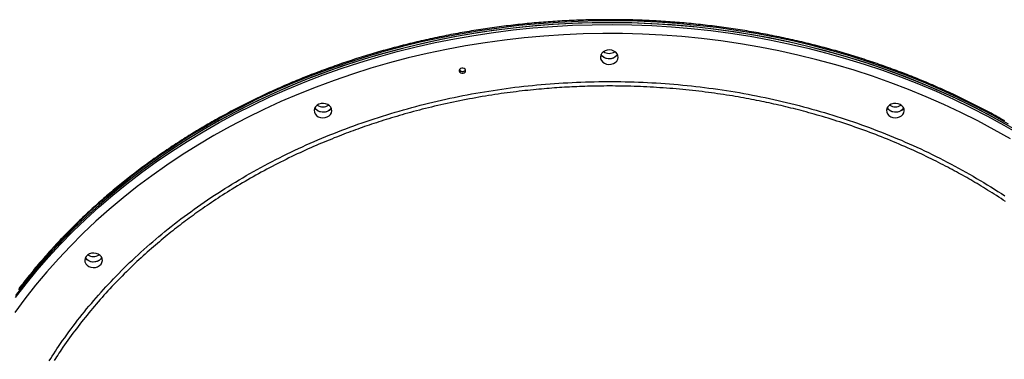
# Model space of a CAD drawing. Extents: x -606 to 14783, y -4644 to -156.
# Drawn here: x 11803 to 12414, y -1391 to -1180 of the extents above; entities that cross this region are included whole.
import ezdxf

# ---------------------------------------------------------------- set-up
doc = ezdxf.new("R2010")
doc.units = 0
doc.linetypes.add('PHANTOM', pattern=[63.5, 31.75, -6.35, 6.35, -6.35, 6.35, -6.35])
doc.layers.add('LAYER01', color=7, linetype='Continuous')

msp = doc.modelspace()

# ---------------------------------------------------------------- linework, layer by layer
at = {"layer": 'LAYER01', "color": 7, "linetype": 'Continuous'}
for p, q in [((12172.37, -1199.64), (12172.49, -1199.56)), ((11994.47, -1232.9), (11994.59, -1232.82)), ((12350.26, -1232.9), (12350.38, -1232.82)), ((11851.82, -1326.09), (11851.94, -1326.01))]:
    msp.add_line(p, q, dxfattribs=at)
at = {"layer": 'LAYER01', "color": 8, "linetype": 'PHANTOM'}
for points in [[(12417.12, -1244.62), (12406.93, -1238.93), (12396.53, -1233.48), (12385.95, -1228.28), (12375.2, -1223.33), (12364.28, -1218.63), (12353.19, -1214.19), (12341.96, -1210.01), (12330.59, -1206.1), (12319.08, -1202.45), (12307.45, -1199.07), (12295.71, -1195.97), (12283.87, -1193.14), (12271.93, -1190.59), (12259.9, -1188.33), (12247.81, -1186.34), (12235.65, -1184.64), (12223.43, -1183.22), (12211.17, -1182.09), (12198.88, -1181.24), (12186.56, -1180.69), (12174.23, -1180.42), (12161.89, -1180.44), (12149.56, -1180.75), (12137.24, -1181.34), (12124.95, -1182.23), (12112.7, -1183.4), (12100.49, -1184.86), (12088.34, -1186.6), (12076.25, -1188.63), (12064.24, -1190.94), (12052.31, -1193.53), (12040.48, -1196.4), (12028.76, -1199.54), (12017.14, -1202.96), (12005.66, -1206.64), (11994.3, -1210.59), (11983.09, -1214.81), (11972.03, -1219.29), (11961.13, -1224.02), (11950.4, -1229.01), (11939.85, -1234.25), (11929.48, -1239.73), (11919.31, -1245.45), (11909.34, -1251.41), (11899.59, -1257.59), (11890.06, -1264.01), (11880.75, -1270.64), (11871.68, -1277.49), (11862.84, -1284.55), (11854.26, -1291.81), (11845.94, -1299.27), (11837.88, -1306.92), (11830.09, -1314.76), (11822.58, -1322.77), (11815.35, -1330.96), (11808.4, -1339.32), (11801.75, -1347.83)], [(11799.91, -1352.58), (11806.47, -1344.03), (11813.33, -1335.63), (11820.48, -1327.39), (11827.92, -1319.33), (11835.63, -1311.44), (11843.61, -1303.73), (11851.86, -1296.22), (11860.37, -1288.9), (11869.13, -1281.78), (11878.13, -1274.87), (11887.37, -1268.18), (11896.84, -1261.7), (11906.54, -1255.45), (11916.44, -1249.42), (11926.56, -1243.63), (11936.87, -1238.08), (11947.37, -1232.78), (11958.05, -1227.72), (11968.9, -1222.91), (11979.91, -1218.36), (11991.08, -1214.07), (12002.4, -1210.04), (12013.85, -1206.28), (12025.43, -1202.78), (12037.12, -1199.56), (12048.92, -1196.62), (12060.82, -1193.95), (12072.81, -1191.56), (12084.87, -1189.45), (12097.01, -1187.62), (12109.2, -1186.08), (12121.44, -1184.83), (12133.73, -1183.86), (12146.04, -1183.18), (12158.36, -1182.79), (12170.7, -1182.69), (12183.04, -1182.87), (12195.36, -1183.35), (12207.66, -1184.11), (12219.93, -1185.16), (12232.16, -1186.5), (12244.34, -1188.12), (12256.46, -1190.02), (12268.5, -1192.21), (12280.46, -1194.68), (12292.34, -1197.43), (12304.11, -1200.45), (12315.77, -1203.75), (12327.31, -1207.32), (12338.72, -1211.16), (12350, -1215.27), (12361.13, -1219.63), (12372.1, -1224.26), (12382.9, -1229.14), (12393.53, -1234.27), (12403.98, -1239.64), (12414.23, -1245.26), (12424.28, -1251.12)], [(12418.3, -1253.91), (12408.22, -1248.17), (12397.95, -1242.66), (12387.48, -1237.41), (12376.83, -1232.39), (12366.01, -1227.64), (12355.03, -1223.13), (12343.9, -1218.89), (12332.62, -1214.91), (12321.21, -1211.2), (12309.68, -1207.75), (12298.02, -1204.58), (12286.26, -1201.69), (12274.41, -1199.07), (12262.47, -1196.73), (12250.45, -1194.67), (12238.36, -1192.9), (12226.22, -1191.41), (12214.02, -1190.21), (12201.8, -1189.29), (12189.54, -1188.66), (12177.27, -1188.32), (12164.99, -1188.27), (12152.72, -1188.51), (12140.45, -1189.03), (12128.21, -1189.85), (12116.01, -1190.95), (12103.85, -1192.33), (12091.74, -1194.01), (12079.69, -1195.96), (12067.72, -1198.2), (12055.84, -1200.72), (12044.04, -1203.52), (12032.35, -1206.59), (12020.77, -1209.94), (12009.31, -1213.55), (11997.98, -1217.44), (11986.8, -1221.59), (11975.76, -1226), (11964.89, -1230.67), (11954.18, -1235.59), (11943.65, -1240.76), (11933.3, -1246.18), (11923.15, -1251.83), (11913.2, -1257.73), (11903.46, -1263.85), (11893.94, -1270.2), (11884.64, -1276.78), (11875.58, -1283.56), (11866.76, -1290.56), (11858.19, -1297.77), (11849.88, -1305.17), (11841.82, -1312.76), (11834.04, -1320.54), (11826.53, -1328.5), (11819.31, -1336.63), (11812.37, -1344.93), (11805.73, -1353.39), (11799.38, -1362)], [(11826.64, -1383.08), (11827.92, -1381.25), (11829.21, -1379.43), (11830.5, -1377.6), (11831.8, -1375.78), (11833.11, -1373.96), (11834.43, -1372.15), (11835.77, -1370.35), (11837.12, -1368.55), (11838.49, -1366.77), (11839.87, -1364.99), (11841.28, -1363.22), (11842.7, -1361.46), (11844.13, -1359.71), (11845.58, -1357.96), (11847.05, -1356.22), (11848.52, -1354.49), (11850.01, -1352.77), (11851.52, -1351.06), (11853.04, -1349.35), (11854.57, -1347.65), (11856.12, -1345.95), (11857.68, -1344.26), (11859.26, -1342.58), (11860.86, -1340.89), (11862.48, -1339.22), (11864.11, -1337.55), (11865.76, -1335.88), (11867.43, -1334.22), (11869.12, -1332.56), (11870.83, -1330.9), (11872.55, -1329.26), (11874.3, -1327.61), (11876.06, -1325.98), (11877.84, -1324.34), (11879.64, -1322.72), (11881.46, -1321.1), (11883.3, -1319.48), (11885.16, -1317.88), (11887.03, -1316.27), (11888.93, -1314.68), (11890.84, -1313.09), (11892.78, -1311.51), (11894.73, -1309.93), (11896.69, -1308.37), (11898.68, -1306.81), (11900.67, -1305.26), (11902.69, -1303.72), (11904.72, -1302.2), (11906.76, -1300.68), (11908.81, -1299.18), (11910.88, -1297.69), (11912.96, -1296.2), (11915.05, -1294.74), (11917.16, -1293.28), (11919.27, -1291.83), (11921.4, -1290.4), (11923.55, -1288.98), (11925.7, -1287.57), (11927.87, -1286.17), (11930.04, -1284.79), (11932.23, -1283.42), (11934.43, -1282.06), (11936.64, -1280.71), (11938.87, -1279.38), (11941.1, -1278.06), (11943.34, -1276.75), (11945.6, -1275.46), (11947.86, -1274.18), (11950.14, -1272.91), (11952.42, -1271.65), (11954.72, -1270.41), (11957.03, -1269.19), (11959.34, -1267.97), (11961.67, -1266.77), (11964.01, -1265.59), (11966.35, -1264.41), (11968.71, -1263.25), (11971.07, -1262.11), (11973.45, -1260.98), (11975.84, -1259.86), (11978.23, -1258.76), (11980.64, -1257.67), (11983.05, -1256.6), (11985.47, -1255.54), (11987.91, -1254.49), (11990.35, -1253.46), (11992.8, -1252.44), (11995.26, -1251.44), (11997.73, -1250.45), (12000.21, -1249.47), (12002.7, -1248.51), (12005.2, -1247.56), (12007.7, -1246.63), (12010.21, -1245.71), (12012.74, -1244.8), (12015.27, -1243.91), (12017.8, -1243.03), (12020.35, -1242.17), (12022.9, -1241.32), (12025.46, -1240.49), (12028.03, -1239.67), (12030.61, -1238.87), (12033.19, -1238.08), (12035.78, -1237.3), (12038.37, -1236.54), (12040.97, -1235.8), (12043.58, -1235.07), (12046.19, -1234.35), (12048.81, -1233.65), (12051.44, -1232.97), (12054.07, -1232.29), (12056.7, -1231.64), (12059.34, -1231), (12061.99, -1230.37), (12064.64, -1229.76), (12067.29, -1229.17), (12069.95, -1228.59), (12072.62, -1228.03), (12075.28, -1227.48), (12077.96, -1226.95), (12080.63, -1226.43), (12083.31, -1225.93), (12085.99, -1225.44), (12088.68, -1224.97), (12091.37, -1224.52), (12094.07, -1224.08), (12096.77, -1223.65), (12099.47, -1223.25), (12102.17, -1222.86), (12104.88, -1222.48), (12107.59, -1222.12), (12110.31, -1221.78), (12113.03, -1221.45), (12115.75, -1221.14), (12118.48, -1220.84), (12121.2, -1220.56), (12123.93, -1220.3), (12126.67, -1220.05), (12129.4, -1219.82), (12132.14, -1219.6), (12134.88, -1219.4), (12137.63, -1219.21), (12140.37, -1219.04), (12143.12, -1218.88), (12145.87, -1218.75), (12148.62, -1218.62), (12151.37, -1218.51), (12154.12, -1218.42), (12156.88, -1218.35), (12159.63, -1218.29), (12162.39, -1218.24), (12165.14, -1218.21), (12167.9, -1218.2), (12170.65, -1218.2), (12173.41, -1218.22), (12176.17, -1218.25), (12178.92, -1218.3), (12181.67, -1218.36), (12184.43, -1218.44), (12187.18, -1218.54), (12189.93, -1218.65), (12192.68, -1218.78), (12195.42, -1218.92), (12198.17, -1219.08), (12200.91, -1219.25), (12203.65, -1219.44), (12206.39, -1219.65), (12209.13, -1219.87), (12211.86, -1220.11), (12214.59, -1220.36), (12217.32, -1220.63), (12220.05, -1220.92), (12222.77, -1221.22), (12225.49, -1221.53), (12228.21, -1221.86), (12230.92, -1222.21), (12233.63, -1222.58), (12236.34, -1222.96), (12239.04, -1223.35), (12241.75, -1223.77), (12244.44, -1224.19), (12247.14, -1224.64), (12249.83, -1225.1), (12252.52, -1225.57), (12255.2, -1226.06), (12257.88, -1226.57), (12260.56, -1227.09), (12263.23, -1227.63), (12265.9, -1228.18), (12268.56, -1228.75), (12271.22, -1229.33), (12273.87, -1229.93), (12276.52, -1230.55), (12279.17, -1231.18), (12281.81, -1231.82), (12284.44, -1232.48), (12287.07, -1233.15), (12289.7, -1233.84), (12292.31, -1234.55), (12294.93, -1235.27), (12297.53, -1236), (12300.13, -1236.75), (12302.73, -1237.51), (12305.31, -1238.29), (12307.89, -1239.08), (12310.46, -1239.89), (12313.03, -1240.71), (12315.59, -1241.55), (12318.14, -1242.4), (12320.68, -1243.27), (12323.21, -1244.15), (12325.74, -1245.04), (12328.26, -1245.95), (12330.77, -1246.87), (12333.27, -1247.81), (12335.76, -1248.76), (12338.24, -1249.72), (12340.72, -1250.7), (12343.18, -1251.7), (12345.64, -1252.7), (12348.09, -1253.73), (12350.53, -1254.76), (12352.96, -1255.81), (12355.38, -1256.88), (12357.79, -1257.96), (12360.19, -1259.05), (12362.58, -1260.16), (12364.96, -1261.28), (12367.34, -1262.41), (12369.7, -1263.56), (12372.05, -1264.73), (12374.4, -1265.9), (12376.73, -1267.09), (12379.06, -1268.3), (12381.37, -1269.52), (12383.67, -1270.75), (12385.97, -1271.99), (12388.25, -1273.25), (12390.52, -1274.52), (12392.79, -1275.81), (12395.04, -1277.1), (12397.28, -1278.42), (12399.51, -1279.74), (12401.73, -1281.08), (12403.94, -1282.43), (12406.14, -1283.79), (12408.32, -1285.16), (12410.5, -1286.55), (12412.66, -1287.95), (12414.81, -1289.36)], [(12415.3, -1292.89), (12413.87, -1291.94), (12412.45, -1291), (12411.04, -1290.08), (12409.64, -1289.18), (12408.25, -1288.29), (12406.87, -1287.41), (12405.5, -1286.55), (12404.15, -1285.71), (12402.81, -1284.88), (12401.48, -1284.06), (12400.16, -1283.26), (12398.85, -1282.48), (12397.55, -1281.7), (12396.27, -1280.94), (12394.98, -1280.19), (12393.71, -1279.45), (12392.43, -1278.71), (12391.16, -1277.98), (12389.88, -1277.26), (12388.6, -1276.54), (12387.31, -1275.82), (12386.02, -1275.11), (12384.71, -1274.39), (12383.39, -1273.68), (12382.06, -1272.96), (12380.71, -1272.24), (12379.33, -1271.51), (12377.94, -1270.79), (12376.52, -1270.05), (12375.08, -1269.31), (12373.62, -1268.57), (12372.14, -1267.82), (12370.63, -1267.07), (12369.11, -1266.31), (12367.56, -1265.56), (12365.99, -1264.8), (12364.4, -1264.04), (12362.79, -1263.27), (12361.15, -1262.51), (12359.5, -1261.74), (12357.82, -1260.98), (12356.12, -1260.21), (12354.4, -1259.44), (12352.66, -1258.68), (12350.9, -1257.91), (12349.12, -1257.15), (12347.33, -1256.39), (12345.52, -1255.63), (12343.71, -1254.88), (12341.88, -1254.13), (12340.05, -1253.39), (12338.22, -1252.67), (12336.39, -1251.94), (12334.55, -1251.23), (12332.71, -1250.53), (12330.86, -1249.83), (12329.01, -1249.14), (12327.16, -1248.46), (12325.3, -1247.79), (12323.44, -1247.13), (12321.57, -1246.47), (12319.71, -1245.83), (12317.85, -1245.19), (12315.99, -1244.57), (12314.14, -1243.95), (12312.3, -1243.35), (12310.47, -1242.76), (12308.66, -1242.18), (12306.86, -1241.62), (12305.08, -1241.07), (12303.31, -1240.54), (12301.56, -1240.01), (12299.82, -1239.5), (12298.1, -1239.01), (12296.4, -1238.52), (12294.71, -1238.05), (12293.04, -1237.58), (12291.39, -1237.13), (12289.75, -1236.69), (12288.14, -1236.26), (12286.53, -1235.84), (12284.95, -1235.44), (12283.38, -1235.04), (12281.83, -1234.65), (12280.29, -1234.27), (12278.77, -1233.9), (12277.25, -1233.54), (12275.75, -1233.18), (12274.25, -1232.83), (12272.75, -1232.49), (12271.25, -1232.16), (12269.75, -1231.82), (12268.25, -1231.5), (12266.74, -1231.17), (12265.22, -1230.85), (12263.69, -1230.54), (12262.14, -1230.22), (12260.57, -1229.91), (12258.98, -1229.6), (12257.37, -1229.29), (12255.74, -1228.98), (12254.08, -1228.67), (12252.4, -1228.36), (12250.7, -1228.06), (12248.97, -1227.76), (12247.23, -1227.46), (12245.46, -1227.17), (12243.68, -1226.88), (12241.87, -1226.59), (12240.04, -1226.31), (12238.19, -1226.03), (12236.32, -1225.75), (12234.43, -1225.49), (12232.51, -1225.22), (12230.58, -1224.97), (12228.63, -1224.71), (12226.65, -1224.47), (12224.67, -1224.23), (12222.66, -1224), (12220.65, -1223.77), (12218.64, -1223.56), (12216.61, -1223.35), (12214.59, -1223.15), (12212.57, -1222.96), (12210.55, -1222.77), (12208.52, -1222.6), (12206.5, -1222.44), (12204.48, -1222.28), (12202.46, -1222.13), (12200.43, -1221.99), (12198.41, -1221.86), (12196.38, -1221.74), (12194.36, -1221.63), (12192.34, -1221.52), (12190.32, -1221.43), (12188.32, -1221.34), (12186.32, -1221.26), (12184.34, -1221.19), (12182.38, -1221.13), (12180.44, -1221.08), (12178.51, -1221.04), (12176.61, -1221), (12174.72, -1220.98), (12172.86, -1220.96), (12171.02, -1220.95), (12169.19, -1220.94), (12167.39, -1220.95), (12165.6, -1220.96), (12163.84, -1220.97), (12162.1, -1221), (12160.38, -1221.02), (12158.67, -1221.06), (12156.99, -1221.1), (12155.33, -1221.14), (12153.69, -1221.19), (12152.07, -1221.25), (12150.47, -1221.31), (12148.88, -1221.37), (12147.31, -1221.44), (12145.74, -1221.51), (12144.18, -1221.59), (12142.63, -1221.67), (12141.08, -1221.76), (12139.54, -1221.85), (12137.98, -1221.95), (12136.43, -1222.06), (12134.86, -1222.17), (12133.29, -1222.28), (12131.7, -1222.41), (12130.09, -1222.54), (12128.47, -1222.67), (12126.82, -1222.82), (12125.16, -1222.97), (12123.47, -1223.13), (12121.76, -1223.29), (12120.03, -1223.47), (12118.28, -1223.65), (12116.52, -1223.85), (12114.73, -1224.05), (12112.93, -1224.26), (12111.1, -1224.48), (12109.26, -1224.71), (12107.41, -1224.94), (12105.53, -1225.19), (12103.64, -1225.45), (12101.72, -1225.72), (12099.8, -1226), (12097.85, -1226.3), (12095.89, -1226.6), (12093.92, -1226.91), (12091.94, -1227.24), (12089.95, -1227.57), (12087.96, -1227.91), (12085.96, -1228.27), (12083.97, -1228.63), (12081.99, -1228.99), (12080, -1229.37), (12078.02, -1229.75), (12076.05, -1230.15), (12074.08, -1230.55), (12072.11, -1230.96), (12070.14, -1231.37), (12068.18, -1231.8), (12066.22, -1232.23), (12064.26, -1232.68), (12062.31, -1233.13), (12060.37, -1233.58), (12058.45, -1234.04), (12056.53, -1234.51), (12054.64, -1234.98), (12052.76, -1235.46), (12050.91, -1235.94), (12049.07, -1236.42), (12047.26, -1236.9), (12045.47, -1237.39), (12043.71, -1237.88), (12041.96, -1238.36), (12040.24, -1238.86), (12038.54, -1239.35), (12036.86, -1239.84), (12035.2, -1240.33), (12033.57, -1240.83), (12031.95, -1241.32), (12030.36, -1241.82), (12028.79, -1242.31), (12027.24, -1242.8), (12025.71, -1243.29), (12024.2, -1243.78), (12022.71, -1244.27), (12021.24, -1244.76), (12019.78, -1245.26), (12018.34, -1245.75), (12016.9, -1246.25), (12015.47, -1246.74), (12014.04, -1247.25), (12012.62, -1247.76), (12011.2, -1248.27), (12009.77, -1248.79), (12008.34, -1249.32), (12006.9, -1249.86), (12005.45, -1250.4), (12003.98, -1250.96), (12002.51, -1251.53), (12001.01, -1252.11), (11999.5, -1252.71), (11997.97, -1253.31), (11996.43, -1253.94), (11994.86, -1254.57), (11993.29, -1255.22), (11991.7, -1255.88), (11990.1, -1256.55), (11988.48, -1257.24), (11986.85, -1257.94), (11985.2, -1258.65), (11983.55, -1259.38), (11981.88, -1260.13), (11980.19, -1260.89), (11978.5, -1261.66), (11976.79, -1262.45), (11975.07, -1263.25), (11973.35, -1264.07), (11971.61, -1264.9), (11969.87, -1265.74), (11968.13, -1266.6), (11966.39, -1267.46), (11964.65, -1268.33), (11962.92, -1269.21), (11961.19, -1270.1), (11959.47, -1270.99), (11957.76, -1271.89), (11956.06, -1272.8), (11954.36, -1273.71), (11952.66, -1274.63), (11950.98, -1275.56), (11949.3, -1276.49), (11947.62, -1277.43), (11945.95, -1278.38), (11944.3, -1279.33), (11942.65, -1280.29), (11941.02, -1281.25), (11939.4, -1282.21), (11937.8, -1283.17), (11936.22, -1284.12), (11934.67, -1285.08), (11933.13, -1286.03), (11931.62, -1286.98), (11930.12, -1287.92), (11928.65, -1288.86), (11927.2, -1289.8), (11925.78, -1290.73), (11924.37, -1291.65), (11922.98, -1292.57), (11921.62, -1293.49), (11920.28, -1294.4), (11918.95, -1295.3), (11917.65, -1296.2), (11916.37, -1297.09), (11915.1, -1297.97), (11913.86, -1298.85), (11912.63, -1299.73), (11911.43, -1300.59), (11910.24, -1301.45), (11909.06, -1302.31), (11907.89, -1303.17), (11906.74, -1304.03), (11905.59, -1304.89), (11904.45, -1305.75), (11903.31, -1306.62), (11902.17, -1307.49), (11901.03, -1308.36), (11899.9, -1309.25), (11898.75, -1310.15), (11897.61, -1311.06), (11896.45, -1311.98), (11895.29, -1312.92), (11894.11, -1313.87), (11892.93, -1314.85), (11891.73, -1315.83), (11890.52, -1316.84), (11889.3, -1317.86), (11888.07, -1318.9), (11886.84, -1319.96), (11885.59, -1321.04), (11884.33, -1322.13), (11883.07, -1323.24), (11881.8, -1324.37), (11880.52, -1325.51), (11879.24, -1326.68), (11877.95, -1327.86), (11876.65, -1329.06), (11875.35, -1330.28), (11874.04, -1331.51), (11872.73, -1332.76), (11871.41, -1334.03), (11870.1, -1335.31), (11868.79, -1336.6), (11867.48, -1337.9), (11866.18, -1339.21), (11864.89, -1340.52), (11863.61, -1341.84), (11862.34, -1343.16), (11861.07, -1344.49), (11859.82, -1345.82), (11858.58, -1347.16), (11857.34, -1348.5), (11856.12, -1349.84), (11854.9, -1351.19), (11853.69, -1352.54), (11852.5, -1353.9), (11851.31, -1355.26), (11850.13, -1356.63), (11848.96, -1358), (11847.8, -1359.38), (11846.64, -1360.76), (11845.5, -1362.15), (11844.36, -1363.54), (11843.23, -1364.94), (11842.11, -1366.34), (11841, -1367.75), (11839.9, -1369.17), (11838.8, -1370.59), (11837.72, -1372.01), (11836.65, -1373.44), (11835.59, -1374.88), (11834.55, -1376.32), (11833.51, -1377.77), (11832.47, -1379.22), (11831.45, -1380.67), (11830.42, -1382.13), (11829.4, -1383.59), (11828.38, -1385.05)], [(11820.88, -1391.92), (11821.8, -1390.48), (11822.75, -1389.02), (11823.71, -1387.55), (11824.68, -1386.06), (11825.65, -1384.57), (11826.64, -1383.08)], [(11828.38, -1385.05), (11827.65, -1386.16), (11826.91, -1387.27), (11826.17, -1388.38), (11825.44, -1389.49), (11824.71, -1390.6), (11823.99, -1391.72)]]:
    msp.add_lwpolyline(points, dxfattribs=at)
at = {"layer": 'LAYER01', "color": 7, "linetype": 'Continuous'}
for points in [[(12414.76, -1242.66), (12413.56, -1241.98), (12412.35, -1241.3), (12411.14, -1240.62), (12409.93, -1239.95), (12408.72, -1239.29), (12407.5, -1238.62), (12406.28, -1237.96), (12405.06, -1237.31), (12403.84, -1236.65), (12402.61, -1236), (12401.38, -1235.35), (12400.15, -1234.71), (12398.91, -1234.07), (12397.67, -1233.43), (12396.43, -1232.8), (12395.19, -1232.17), (12393.94, -1231.55), (12392.69, -1230.92), (12391.44, -1230.3), (12390.19, -1229.69), (12388.93, -1229.08), (12387.67, -1228.47), (12386.41, -1227.86), (12385.15, -1227.26), (12383.88, -1226.66), (12382.61, -1226.07), (12381.34, -1225.48), (12380.07, -1224.89), (12378.79, -1224.3), (12377.52, -1223.72), (12376.24, -1223.15), (12374.95, -1222.57), (12373.67, -1222), (12372.38, -1221.44), (12371.09, -1220.87), (12369.8, -1220.31), (12368.5, -1219.76), (12367.21, -1219.21), (12365.91, -1218.66), (12364.61, -1218.11), (12363.3, -1217.57), (12362, -1217.03), (12360.69, -1216.5), (12359.38, -1215.97), (12358.07, -1215.44), (12356.75, -1214.92), (12355.43, -1214.4), (12354.11, -1213.89), (12352.79, -1213.37), (12351.47, -1212.86), (12350.15, -1212.36), (12348.82, -1211.86), (12347.49, -1211.36), (12346.16, -1210.87), (12344.82, -1210.38), (12343.49, -1209.89), (12342.15, -1209.41), (12340.81, -1208.93), (12339.47, -1208.46), (12338.13, -1207.98), (12336.78, -1207.52), (12335.44, -1207.05), (12334.09, -1206.59), (12332.74, -1206.14), (12331.38, -1205.68), (12330.03, -1205.23), (12328.67, -1204.79), (12327.31, -1204.35), (12325.95, -1203.91), (12324.59, -1203.48), (12323.23, -1203.05), (12321.86, -1202.62), (12320.49, -1202.2), (12319.13, -1201.78), (12317.76, -1201.36), (12316.38, -1200.95), (12315.01, -1200.55), (12313.63, -1200.14), (12312.26, -1199.74), (12310.88, -1199.35), (12309.5, -1198.96), (12308.11, -1198.57), (12306.73, -1198.18), (12305.34, -1197.8), (12303.96, -1197.43), (12302.57, -1197.05), (12301.18, -1196.68), (12299.79, -1196.32), (12298.39, -1195.96), (12297, -1195.6), (12295.6, -1195.25), (12294.21, -1194.9), (12292.81, -1194.55), (12291.41, -1194.21), (12290.01, -1193.87), (12288.6, -1193.54), (12287.2, -1193.21), (12285.79, -1192.88), (12284.39, -1192.56), (12282.98, -1192.24), (12281.57, -1191.93), (12280.16, -1191.62), (12278.74, -1191.31), (12277.33, -1191.01), (12275.92, -1190.71), (12274.5, -1190.41), (12273.08, -1190.12), (12271.66, -1189.84), (12270.25, -1189.55), (12268.82, -1189.27), (12267.4, -1189), (12265.98, -1188.73), (12264.56, -1188.46), (12263.13, -1188.2), (12261.7, -1187.94), (12260.28, -1187.68), (12258.85, -1187.43), (12257.42, -1187.18), (12255.99, -1186.94), (12254.56, -1186.7), (12253.12, -1186.46), (12251.69, -1186.23), (12250.26, -1186), (12248.82, -1185.78), (12247.39, -1185.56), (12245.95, -1185.35), (12244.51, -1185.13), (12243.07, -1184.93), (12241.63, -1184.72), (12240.19, -1184.52), (12238.75, -1184.33), (12237.31, -1184.14), (12235.87, -1183.95), (12234.42, -1183.76), (12232.98, -1183.58), (12231.53, -1183.41), (12230.09, -1183.24), (12228.64, -1183.07), (12227.19, -1182.91), (12225.75, -1182.75), (12224.3, -1182.59), (12222.85, -1182.44), (12221.4, -1182.29), (12219.95, -1182.15), (12218.5, -1182.01), (12217.05, -1181.87), (12215.59, -1181.74), (12214.14, -1181.61), (12212.69, -1181.49), (12211.23, -1181.37), (12209.78, -1181.26), (12208.33, -1181.14), (12206.87, -1181.04), (12205.42, -1180.93), (12203.96, -1180.83), (12202.5, -1180.74), (12201.05, -1180.65), (12199.59, -1180.56), (12198.13, -1180.48), (12196.68, -1180.4), (12195.22, -1180.32), (12193.76, -1180.25), (12192.3, -1180.19), (12190.84, -1180.12), (12189.38, -1180.06), (12187.92, -1180.01), (12186.46, -1179.96), (12185, -1179.91), (12183.54, -1179.87), (12182.08, -1179.83), (12180.62, -1179.8), (12179.16, -1179.77), (12177.7, -1179.74), (12176.24, -1179.72), (12174.78, -1179.7), (12173.32, -1179.69), (12171.86, -1179.68), (12170.4, -1179.67), (12168.94, -1179.67), (12167.48, -1179.67), (12166.02, -1179.68), (12164.56, -1179.69), (12163.1, -1179.7), (12161.63, -1179.72), (12160.17, -1179.74), (12158.71, -1179.77), (12157.25, -1179.8), (12155.79, -1179.83), (12154.33, -1179.87), (12152.87, -1179.91), (12151.41, -1179.96), (12149.95, -1180.01), (12148.49, -1180.06), (12147.04, -1180.12), (12145.58, -1180.19), (12144.12, -1180.25), (12142.66, -1180.32), (12141.2, -1180.4), (12139.74, -1180.48), (12138.29, -1180.56), (12136.83, -1180.65), (12135.37, -1180.74), (12133.92, -1180.83), (12132.46, -1180.93), (12131.01, -1181.04), (12129.55, -1181.14), (12128.1, -1181.26), (12126.64, -1181.37), (12125.19, -1181.49), (12123.74, -1181.61), (12122.28, -1181.74), (12120.83, -1181.87), (12119.38, -1182.01), (12117.93, -1182.15), (12116.48, -1182.29), (12115.03, -1182.44), (12113.58, -1182.59), (12112.13, -1182.75), (12110.68, -1182.91), (12109.24, -1183.07), (12107.79, -1183.24), (12106.34, -1183.41), (12104.9, -1183.58), (12103.45, -1183.76), (12102.01, -1183.95), (12100.57, -1184.13), (12099.13, -1184.33), (12097.68, -1184.52), (12096.24, -1184.72), (12094.8, -1184.93), (12093.37, -1185.13), (12091.93, -1185.35), (12090.49, -1185.56), (12089.05, -1185.78), (12087.62, -1186), (12086.18, -1186.23), (12084.75, -1186.46), (12083.32, -1186.7), (12081.89, -1186.94), (12080.46, -1187.18), (12079.03, -1187.43), (12077.6, -1187.68), (12076.17, -1187.94), (12074.75, -1188.2), (12073.32, -1188.46), (12071.9, -1188.73), (12070.47, -1189), (12069.05, -1189.27), (12067.63, -1189.55), (12066.21, -1189.84), (12064.79, -1190.12), (12063.38, -1190.41), (12061.96, -1190.71), (12060.54, -1191.01), (12059.13, -1191.31), (12057.72, -1191.62), (12056.31, -1191.93), (12054.9, -1192.24), (12053.49, -1192.56), (12052.08, -1192.88), (12050.68, -1193.21), (12049.27, -1193.54), (12047.87, -1193.87), (12046.47, -1194.21), (12045.07, -1194.55), (12043.67, -1194.9), (12042.27, -1195.25), (12040.87, -1195.6), (12039.48, -1195.96), (12038.09, -1196.32), (12036.69, -1196.68), (12035.3, -1197.05), (12033.92, -1197.43), (12032.53, -1197.8), (12031.14, -1198.18), (12029.76, -1198.57), (12028.38, -1198.96), (12027, -1199.35), (12025.62, -1199.74), (12024.24, -1200.14), (12022.86, -1200.55), (12021.49, -1200.95), (12020.12, -1201.36), (12018.75, -1201.78), (12017.38, -1202.2), (12016.01, -1202.62), (12014.65, -1203.05), (12013.28, -1203.48), (12011.92, -1203.91), (12010.56, -1204.35), (12009.2, -1204.79), (12007.84, -1205.24), (12006.49, -1205.68), (12005.14, -1206.14), (12003.79, -1206.59), (12002.44, -1207.05), (12001.09, -1207.52), (11999.74, -1207.99), (11998.4, -1208.46), (11997.06, -1208.93), (11995.72, -1209.41), (11994.38, -1209.89), (11993.05, -1210.38), (11991.71, -1210.87), (11990.38, -1211.36), (11989.05, -1211.86), (11987.73, -1212.36), (11986.4, -1212.87), (11985.08, -1213.38), (11983.76, -1213.89), (11982.44, -1214.4), (11981.12, -1214.92), (11979.81, -1215.45), (11978.49, -1215.97), (11977.18, -1216.5), (11975.87, -1217.04), (11974.57, -1217.57), (11973.26, -1218.12), (11971.96, -1218.66), (11970.66, -1219.21), (11969.37, -1219.76), (11968.07, -1220.32), (11966.78, -1220.88), (11965.49, -1221.44), (11964.2, -1222.01), (11962.92, -1222.58), (11961.63, -1223.15), (11960.35, -1223.73), (11959.07, -1224.31), (11957.8, -1224.89), (11956.52, -1225.48), (11955.25, -1226.07), (11953.99, -1226.67), (11952.72, -1227.26), (11951.46, -1227.87), (11950.19, -1228.47), (11948.94, -1229.08), (11947.68, -1229.69), (11946.43, -1230.31), (11945.17, -1230.93), (11943.93, -1231.55), (11942.68, -1232.18), (11941.44, -1232.81), (11940.2, -1233.44), (11938.96, -1234.08), (11937.72, -1234.72), (11936.49, -1235.36), (11935.26, -1236.01), (11934.03, -1236.66), (11932.81, -1237.31), (11931.58, -1237.97), (11930.36, -1238.63), (11929.15, -1239.29), (11927.93, -1239.96), (11926.72, -1240.63), (11925.51, -1241.3), (11924.31, -1241.98), (11923.1, -1242.66), (11921.9, -1243.35), (11920.71, -1244.03), (11919.51, -1244.72), (11918.32, -1245.42), (11917.13, -1246.12), (11915.95, -1246.82), (11914.76, -1247.52), (11913.58, -1248.23), (11912.41, -1248.94), (11911.23, -1249.65), (11910.06, -1250.37), (11908.89, -1251.09), (11907.73, -1251.81), (11906.56, -1252.54), (11905.4, -1253.27), (11904.25, -1254), (11903.1, -1254.74), (11901.94, -1255.48), (11900.8, -1256.22), (11899.65, -1256.97), (11898.51, -1257.72), (11897.37, -1258.47), (11896.24, -1259.22), (11895.11, -1259.98), (11893.98, -1260.74), (11892.85, -1261.51), (11891.73, -1262.28), (11890.61, -1263.05), (11889.5, -1263.82), (11888.38, -1264.6), (11887.27, -1265.38), (11886.17, -1266.16), (11885.06, -1266.95), (11883.96, -1267.74), (11882.87, -1268.53), (11881.77, -1269.33), (11880.68, -1270.13), (11879.6, -1270.93), (11878.51, -1271.73), (11877.43, -1272.54), (11876.36, -1273.35), (11875.28, -1274.17), (11874.21, -1274.98), (11873.15, -1275.8), (11872.08, -1276.62), (11871.02, -1277.45), (11869.97, -1278.28), (11868.91, -1279.11), (11867.86, -1279.94), (11866.82, -1280.78), (11865.77, -1281.62), (11864.74, -1282.47), (11863.7, -1283.31), (11862.67, -1284.16), (11861.64, -1285.01), (11860.61, -1285.87), (11859.59, -1286.72), (11858.57, -1287.58), (11857.56, -1288.45), (11856.55, -1289.31), (11855.54, -1290.18), (11854.54, -1291.05), (11853.54, -1291.93), (11852.54, -1292.8), (11851.55, -1293.68), (11850.56, -1294.57), (11849.57, -1295.45), (11848.59, -1296.34), (11847.61, -1297.23), (11846.63, -1298.12), (11845.66, -1299.02), (11844.7, -1299.92), (11843.73, -1300.82), (11842.77, -1301.73), (11841.82, -1302.63), (11840.86, -1303.54), (11839.91, -1304.45), (11838.97, -1305.37), (11838.03, -1306.29), (11837.09, -1307.21), (11836.16, -1308.13), (11835.23, -1309.05), (11834.3, -1309.98), (11833.38, -1310.91), (11832.46, -1311.85), (11831.54, -1312.78), (11830.63, -1313.72), (11829.73, -1314.66), (11828.82, -1315.6), (11827.93, -1316.55), (11827.03, -1317.5), (11826.14, -1318.45), (11825.25, -1319.4), (11824.37, -1320.36), (11823.49, -1321.31), (11822.61, -1322.27), (11821.74, -1323.24), (11820.87, -1324.2), (11820.01, -1325.17), (11819.15, -1326.14), (11818.3, -1327.11), (11817.44, -1328.09), (11816.6, -1329.06), (11815.75, -1330.04), (11814.91, -1331.02), (11814.08, -1332.01), (11813.25, -1333), (11812.42, -1333.98), (11811.6, -1334.98), (11810.78, -1335.97), (11809.96, -1336.96), (11809.15, -1337.96), (11808.34, -1338.96), (11807.54, -1339.96), (11806.74, -1340.97), (11805.95, -1341.98), (11805.16, -1342.98), (11804.37, -1344), (11803.59, -1345.01), (11802.81, -1346.02), (11802.04, -1347.04)], [(12424.28, -1249.97), (12414.23, -1244.12), (12403.98, -1238.5), (12393.53, -1233.12), (12382.9, -1227.99), (12372.1, -1223.11), (12361.13, -1218.49), (12350, -1214.12), (12338.72, -1210.01), (12327.31, -1206.18), (12315.77, -1202.61), (12304.11, -1199.31), (12292.34, -1196.28), (12280.46, -1193.53), (12268.5, -1191.06), (12256.46, -1188.88), (12244.34, -1186.97), (12232.16, -1185.35), (12219.93, -1184.01), (12207.66, -1182.96), (12195.36, -1182.2), (12183.04, -1181.73), (12170.7, -1181.54), (12158.36, -1181.64), (12146.04, -1182.04), (12133.73, -1182.72), (12121.44, -1183.68), (12109.2, -1184.94), (12097.01, -1186.48), (12084.87, -1188.3), (12072.81, -1190.41), (12060.82, -1192.8), (12048.92, -1195.47), (12037.12, -1198.41), (12025.43, -1201.64), (12013.85, -1205.13), (12002.4, -1208.89), (11991.08, -1212.92), (11979.91, -1217.21), (11968.9, -1221.76), (11958.05, -1226.57), (11947.37, -1231.63), (11936.87, -1236.94), (11926.56, -1242.49), (11916.44, -1248.28), (11906.54, -1254.3), (11896.84, -1260.55), (11887.37, -1267.03), (11878.13, -1273.72), (11869.13, -1280.63), (11860.37, -1287.75), (11851.86, -1295.07), (11843.61, -1302.58), (11835.63, -1310.29), (11827.92, -1318.18), (11820.48, -1326.24), (11813.33, -1334.48), (11806.47, -1342.88), (11799.91, -1351.44)], [(12417.12, -1245.77), (12406.93, -1240.08), (12396.53, -1234.63), (12385.95, -1229.43), (12375.2, -1224.48), (12364.28, -1219.78), (12353.19, -1215.34), (12341.96, -1211.16), (12330.59, -1207.25), (12319.08, -1203.6), (12307.45, -1200.22), (12295.71, -1197.12), (12283.87, -1194.29), (12271.93, -1191.74), (12259.9, -1189.47), (12247.81, -1187.49), (12235.65, -1185.78), (12223.43, -1184.36), (12211.17, -1183.23), (12198.88, -1182.39), (12186.56, -1181.83), (12174.23, -1181.56), (12161.89, -1181.59), (12149.56, -1181.89), (12137.24, -1182.49), (12124.95, -1183.38), (12112.7, -1184.55), (12100.49, -1186.01), (12088.34, -1187.75), (12076.25, -1189.78), (12064.24, -1192.09), (12052.31, -1194.68), (12040.48, -1197.54), (12028.76, -1200.69), (12017.14, -1204.1), (12005.66, -1207.79), (11994.3, -1211.74), (11983.09, -1215.96), (11972.03, -1220.44), (11961.13, -1225.17), (11950.4, -1230.16), (11939.85, -1235.39), (11929.48, -1240.88), (11919.31, -1246.6), (11909.34, -1252.55), (11899.59, -1258.74), (11890.06, -1265.16), (11880.75, -1271.79), (11871.68, -1278.64), (11862.84, -1285.7), (11854.26, -1292.96), (11845.94, -1300.42), (11837.88, -1308.07), (11830.09, -1315.91), (11822.58, -1323.92), (11815.35, -1332.11), (11808.4, -1340.46), (11801.75, -1348.98)], [(12174.02, -1201.28), (12173.36, -1202.23), (12172.37, -1203.08), (12171.14, -1203.69), (12169.76, -1204.01), (12168.32, -1204.04), (12166.93, -1203.75), (12165.67, -1203.18), (12164.64, -1202.37), (12163.9, -1201.36), (12163.85, -1201.28)], [(12174.02, -1201.28), (12173.59, -1201.96), (12172.68, -1202.86), (12171.51, -1203.54), (12170.16, -1203.95), (12168.73, -1204.06), (12167.32, -1203.86), (12166.01, -1203.37), (12164.91, -1202.62), (12164.08, -1201.66), (12163.85, -1201.28)], [(11996.13, -1234.54), (11995.47, -1235.49), (11994.47, -1236.34), (11993.24, -1236.95), (11991.87, -1237.27), (11990.43, -1237.3), (11989.04, -1237.01), (11987.78, -1236.44), (11986.75, -1235.63), (11986, -1234.62), (11985.96, -1234.54)], [(11996.13, -1234.54), (11995.7, -1235.22), (11994.79, -1236.12), (11993.62, -1236.8), (11992.27, -1237.21), (11990.84, -1237.32), (11989.42, -1237.12), (11988.12, -1236.63), (11987.01, -1235.88), (11986.18, -1234.92), (11985.96, -1234.54)], [(12351.91, -1234.54), (12351.26, -1235.49), (12350.26, -1236.34), (12349.03, -1236.95), (12347.65, -1237.27), (12346.21, -1237.3), (12344.82, -1237.01), (12343.56, -1236.44), (12342.53, -1235.63), (12341.79, -1234.62), (12341.75, -1234.54)], [(12351.91, -1234.54), (12351.49, -1235.22), (12350.57, -1236.12), (12349.4, -1236.8), (12348.05, -1237.21), (12346.62, -1237.32), (12345.21, -1237.12), (12343.9, -1236.63), (12342.8, -1235.88), (12341.97, -1234.92), (12341.75, -1234.54)], [(11853.47, -1327.73), (11852.81, -1328.69), (11851.82, -1329.53), (11850.59, -1330.14), (11849.21, -1330.47), (11847.77, -1330.49), (11846.38, -1330.21), (11845.12, -1329.64), (11844.09, -1328.82), (11843.35, -1327.81), (11843.3, -1327.73)], [(11853.47, -1327.73), (11853.04, -1328.41), (11852.13, -1329.31), (11850.96, -1329.99), (11849.61, -1330.4), (11848.18, -1330.51), (11846.77, -1330.32), (11845.46, -1329.83), (11844.35, -1329.08), (11843.52, -1328.12), (11843.3, -1327.73)]]:
    msp.add_lwpolyline(points, dxfattribs=at)
for points in [[(12170.16, -1207.39), (12171.51, -1206.98), (12172.68, -1206.3), (12173.59, -1205.4), (12174.19, -1204.33), (12174.43, -1203.17), (12174.3, -1202), (12173.8, -1200.9), (12172.97, -1199.94), (12171.86, -1199.19), (12170.56, -1198.7), (12169.14, -1198.5), (12167.71, -1198.61), (12166.37, -1199.02), (12165.2, -1199.7), (12164.28, -1200.6), (12163.68, -1201.67), (12163.44, -1202.83), (12163.58, -1204), (12164.08, -1205.11), (12164.91, -1206.07), (12166.01, -1206.82), (12167.32, -1207.31), (12168.73, -1207.5)], [(12078.15, -1213.02), (12078.86, -1212.76), (12079.4, -1212.29), (12079.68, -1211.7), (12079.65, -1211.06), (12079.34, -1210.47), (12078.77, -1210.03), (12078.04, -1209.81), (12077.26, -1209.82), (12076.55, -1210.09), (12076.01, -1210.55), (12075.73, -1211.15), (12075.75, -1211.79), (12076.07, -1212.37), (12076.64, -1212.81), (12077.37, -1213.04)], [(11992.27, -1240.65), (11993.62, -1240.24), (11994.79, -1239.56), (11995.7, -1238.66), (11996.3, -1237.59), (11996.54, -1236.43), (11996.41, -1235.26), (11995.91, -1234.16), (11995.08, -1233.2), (11993.97, -1232.45), (11992.67, -1231.96), (11991.25, -1231.76), (11989.82, -1231.87), (11988.48, -1232.28), (11987.3, -1232.96), (11986.39, -1233.86), (11985.79, -1234.93), (11985.55, -1236.09), (11985.68, -1237.26), (11986.18, -1238.37), (11987.01, -1239.32), (11988.12, -1240.08), (11989.42, -1240.57), (11990.84, -1240.76)], [(12348.05, -1240.65), (12349.4, -1240.24), (12350.57, -1239.56), (12351.49, -1238.66), (12352.09, -1237.59), (12352.33, -1236.43), (12352.19, -1235.26), (12351.69, -1234.16), (12350.86, -1233.2), (12349.76, -1232.45), (12348.45, -1231.96), (12347.04, -1231.76), (12345.61, -1231.87), (12344.26, -1232.28), (12343.09, -1232.96), (12342.17, -1233.86), (12341.57, -1234.93), (12341.33, -1236.09), (12341.47, -1237.26), (12341.97, -1238.37), (12342.8, -1239.32), (12343.9, -1240.08), (12345.21, -1240.57), (12346.62, -1240.76)], [(11849.61, -1333.84), (11850.96, -1333.44), (11852.13, -1332.76), (11853.04, -1331.85), (11853.64, -1330.78), (11853.88, -1329.62), (11853.75, -1328.45), (11853.25, -1327.35), (11852.42, -1326.39), (11851.31, -1325.64), (11850.01, -1325.15), (11848.59, -1324.95), (11847.16, -1325.06), (11845.82, -1325.47), (11844.65, -1326.15), (11843.73, -1327.06), (11843.13, -1328.12), (11842.89, -1329.28), (11843.02, -1330.46), (11843.52, -1331.56), (11844.35, -1332.52), (11845.46, -1333.27), (11846.77, -1333.76), (11848.18, -1333.95)]]:
    msp.add_lwpolyline(points, close=True, dxfattribs=at)
for centre, radius, start, end in [((12168.94, -1194.27), 6.37, 236.13966, 302.53111), ((12077.66, -1209.84), 2.09, 208.79014, 283.56487), ((12077.89, -1210), 1.89, 277.9722, 333.28253), ((11991.05, -1227.53), 6.37, 236.13966, 302.53111), ((12346.83, -1227.53), 6.37, 236.13966, 302.53111), ((11848.39, -1320.72), 6.37, 236.13966, 302.53111)]:
    msp.add_arc(centre, radius, start, end, dxfattribs=at)

doc.saveas('drawing.dxf')
